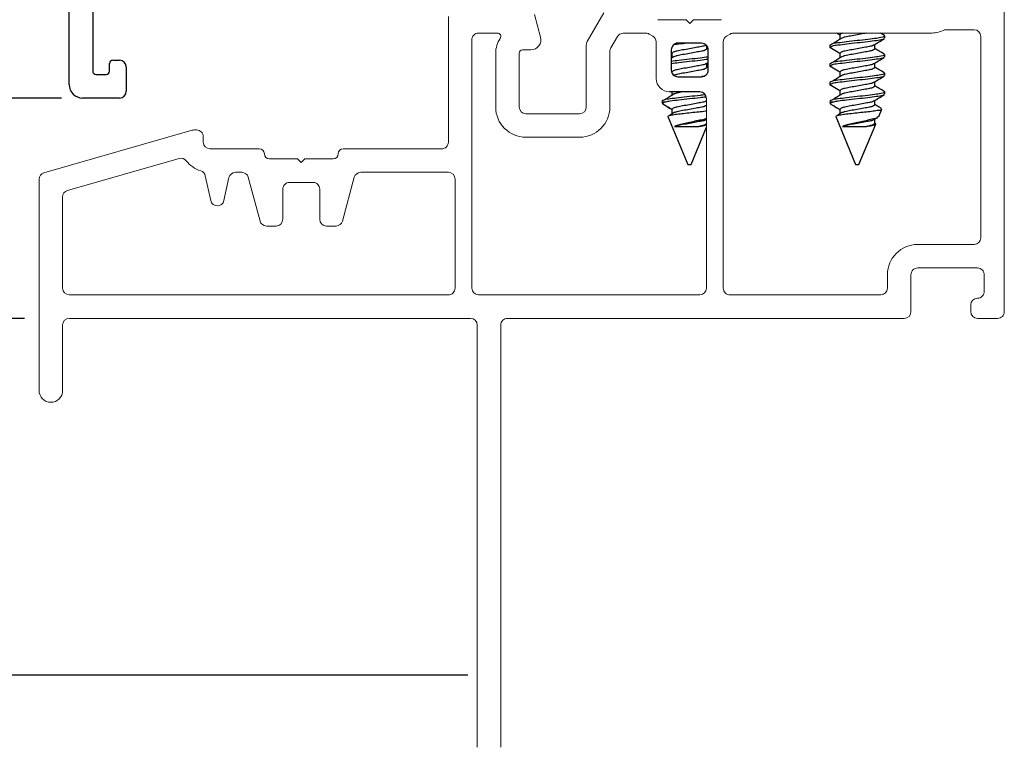
# Model space of a CAD drawing. Extents: x 54.2 to 91.5, y 12.9 to 37.1.
# Drawn here: x 61.7 to 64.6, y 22.2 to 24.3 of the extents above; entities that cross this region are included whole.
import ezdxf

# ---------------------------------------------------------------- set-up
doc = ezdxf.new("R2010")
doc.units = 0
doc.header["$LTSCALE"] = 0.3
doc.header["$MEASUREMENT"] = 0
doc.layers.get('0').update_dxf_attribs({"linetype": 'CONTINUOUS'})
doc.layers.get('Defpoints').update_dxf_attribs({"linetype": 'CONTINUOUS'})
doc.layers.add('dim marketing', color=7, linetype='CONTINUOUS')
doc.layers.add('PART', color=7, linetype='CONTINUOUS')
doc.styles.add('ARCHITECTURAL', font='simplex.shx', dxfattribs={"height": 0.2})
doc.dimstyles.new('DIM-MMSTACKED', dxfattribs={"dimscale": 0, "dimtxt": 0.2, "dimasz": 0.125, "dimexe": 0.063, "dimexo": 0.063, "dimgap": 0.07, "dimtad": 0, "dimtih": 1, "dimtoh": 1, "dimdec": 4, "dimzin": 4, "dimdsep": 46, "dimlunit": 4, "dimtxsty": 'ARCHITECTURAL', "dimcen": 0.02, "dimclrt": 7, "dimadec": 0, "dimazin": 0, "dimtfac": 0.75, "dimtdec": 4, "dimtmove": 2, "dimatfit": 3, "dimfxl": 1, "dimfrac": 1, "dimtolj": 1, "dimtzin": 4, "dimarcsym": 0})

# ---------------------------------------------------------------- blocks, each defined once
blk = doc.blocks.new('*D31')
at = {"layer": 'Defpoints', "color": 0, "ltscale": 3.333333, "transparency": 16777216}
for p in [(62.0168, 26.0187), (61.2967, 24.1125), (61.9043, 24.1125)]:
    blk.add_point(p, dxfattribs=at)
at = {"layer": 'dim marketing', "color": 0, "lineweight": -2, "ltscale": 3.333333, "transparency": 16777216}
for p, q in [((61.9538, 26.0187), (61.2337, 26.0187)), ((61.2967, 25.8937), (61.2967, 25.315)), ((61.2967, 24.2375), (61.2967, 24.875)), ((61.8413, 24.1125), (61.2337, 24.1125))]:
    blk.add_line(p, q, dxfattribs=at)
at = {"layer": 'dim marketing', "color": 0, "ltscale": 3.333333, "transparency": 16777216}
for points in [[(61.2758, 25.8937), (61.3175, 25.8937), (61.2967, 26.0187)], [(61.2758, 24.2375), (61.3175, 24.2375), (61.2967, 24.1125)]]:
    blk.add_solid(points, dxfattribs=at)
at = {"layer": 'dim marketing', "color": 7, "ltscale": 3.333333, "transparency": 16777216, "insert": (61.2967, 25.245), "char_height": 0.2, "attachment_point": 2, "style": 'ARCHITECTURAL'}
blk.add_mtext('\\A1;1{\\H0.750000x;\\S15#16;}"', dxfattribs=at)
blk = doc.blocks.new('*D32')
at = {"layer": 'Defpoints', "color": 0, "ltscale": 3.333333, "transparency": 16777216}
for p in [(62.0168, 26.0187), (60.5471, 23.4562), (61.7946, 23.4562)]:
    blk.add_point(p, dxfattribs=at)
at = {"layer": 'dim marketing', "color": 0, "lineweight": -2, "ltscale": 3.333333, "transparency": 16777216}
for p, q in [((61.9538, 26.0187), (60.4841, 26.0187)), ((60.5471, 25.8937), (60.5471, 24.6284)), ((60.5471, 23.5812), (60.5471, 24.1884)), ((61.7316, 23.4562), (60.4841, 23.4562))]:
    blk.add_line(p, q, dxfattribs=at)
at = {"layer": 'dim marketing', "color": 0, "ltscale": 3.333333, "transparency": 16777216}
for points in [[(60.5263, 25.8937), (60.5679, 25.8937), (60.5471, 26.0187)], [(60.5263, 23.5812), (60.5679, 23.5812), (60.5471, 23.4562)]]:
    blk.add_solid(points, dxfattribs=at)
at = {"layer": 'dim marketing', "color": 7, "ltscale": 3.333333, "transparency": 16777216, "insert": (60.5471, 24.5584), "char_height": 0.2, "attachment_point": 2, "style": 'ARCHITECTURAL'}
blk.add_mtext('\\A1;2{\\H0.750000x;\\S9#16;}"', dxfattribs=at)
blk = doc.blocks.new('*D33')
at = {"layer": 'Defpoints', "color": 0, "ltscale": 3.333333, "transparency": 16777216}
for p in [(61.7946, 23.4562), (60.5471, 22.3937), (63.1146, 22.3937)]:
    blk.add_point(p, dxfattribs=at)
at = {"layer": 'dim marketing', "color": 0, "lineweight": -2, "ltscale": 3.333333, "transparency": 16777216}
for p, q in [((61.7316, 23.4562), (60.4841, 23.4562)), ((60.5471, 23.3312), (60.5471, 23.145)), ((60.5471, 22.5187), (60.5471, 22.705)), ((63.0516, 22.3937), (60.4841, 22.3937))]:
    blk.add_line(p, q, dxfattribs=at)
at = {"layer": 'dim marketing', "color": 0, "ltscale": 3.333333, "transparency": 16777216}
for points in [[(60.5263, 23.3312), (60.5679, 23.3312), (60.5471, 23.4562)], [(60.5263, 22.5187), (60.5679, 22.5187), (60.5471, 22.3937)]]:
    blk.add_solid(points, dxfattribs=at)
at = {"layer": 'dim marketing', "color": 7, "ltscale": 3.333333, "transparency": 16777216, "insert": (60.5471, 23.075), "char_height": 0.2, "attachment_point": 2, "style": 'ARCHITECTURAL'}
blk.add_mtext('\\A1;1{\\H0.750000x;\\S1#16;}"', dxfattribs=at)
blk = doc.blocks.new('*D29')
at = {"color": 0, "lineweight": -2, "transparency": 16777216}
for p, q in [((61.8016, 35.0127), (59.3033, 35.0127)), ((59.3663, 34.8877), (59.3663, 31.4216)), ((59.3663, 23.5812), (59.3663, 30.7482)), ((61.1058, 23.4562), (59.3033, 23.4562))]:
    blk.add_line(p, q, dxfattribs=at)
at = {"color": 0, "transparency": 16777216}
for points in [[(59.3454, 34.8877), (59.3871, 34.8877), (59.3663, 35.0127)], [(59.3454, 23.5812), (59.3871, 23.5812), (59.3663, 23.4562)]]:
    blk.add_solid(points, dxfattribs=at)
at = {"layer": 'Defpoints', "color": 0, "transparency": 16777216}
for p in [(61.8646, 35.0127), (59.3663, 23.4562), (61.1688, 23.4562)]:
    blk.add_point(p, dxfattribs=at)
at = {"color": 7, "transparency": 16777216, "insert": (59.3663, 31.0849), "char_height": 0.2, "attachment_point": 5, "style": 'ARCHITECTURAL'}
blk.add_mtext('\\A1;FRAME\\PHEIGHT', dxfattribs=at)
blk = doc.blocks.new('*D37')
at = {"layer": 'Defpoints', "color": 0, "ltscale": 3.333333, "transparency": 16777216}
for p in [(64.6246, 25.6012), (64.6296, 23.4562), (67.4941, 23.4562)]:
    blk.add_point(p, dxfattribs=at)
at = {"layer": 'dim marketing', "color": 0, "lineweight": -2, "ltscale": 3.333333, "transparency": 16777216}
for p, q in [((64.6876, 25.6012), (67.5571, 25.6012)), ((67.4941, 25.4762), (67.4941, 24.7487)), ((67.4941, 23.5812), (67.4941, 24.3087)), ((64.6926, 23.4562), (67.5571, 23.4562))]:
    blk.add_line(p, q, dxfattribs=at)
at = {"layer": 'dim marketing', "color": 0, "ltscale": 3.333333, "transparency": 16777216}
for points in [[(67.4732, 25.4762), (67.5149, 25.4762), (67.4941, 25.6012)], [(67.4732, 23.5812), (67.5149, 23.5812), (67.4941, 23.4562)]]:
    blk.add_solid(points, dxfattribs=at)
at = {"layer": 'dim marketing', "color": 7, "ltscale": 3.333333, "transparency": 16777216, "insert": (67.4941, 24.5287), "char_height": 0.2, "attachment_point": 5, "style": 'ARCHITECTURAL'}
blk.add_mtext('\\A1;2{\\H0.750000x;\\S1#8;}"', dxfattribs=at)
blk = doc.blocks.new('*D46')
at = {"color": 0, "lineweight": -2, "transparency": 16777216}
for p, q in [((65.635, 24.3874), (67.0175, 24.3874)), ((66.9545, 24.2624), (66.9545, 24.1762)), ((66.9545, 23.5812), (66.9545, 23.7362)), ((64.6926, 23.4562), (67.0175, 23.4562))]:
    blk.add_line(p, q, dxfattribs=at)
at = {"color": 0, "transparency": 16777216}
for points in [[(66.9337, 24.2624), (66.9753, 24.2624), (66.9545, 24.3874)], [(66.9337, 23.5812), (66.9753, 23.5812), (66.9545, 23.4562)]]:
    blk.add_solid(points, dxfattribs=at)
at = {"layer": 'Defpoints', "color": 0, "transparency": 16777216}
for p in [(65.572, 24.3874), (64.6296, 23.4562), (66.9545, 23.4562)]:
    blk.add_point(p, dxfattribs=at)
at = {"color": 7, "transparency": 16777216, "insert": (66.9545, 24.1062), "char_height": 0.2, "attachment_point": 2, "style": 'ARCHITECTURAL'}
blk.add_mtext('\\A1;{\\H0.750000x;\\S15#16;}"', dxfattribs=at)

msp = doc.modelspace()

# ---------------------------------------------------------------- linework, layer by layer
at = {"color": 7, "linetype": 'Continuous', "lineweight": 15}
for p, q in [((64.64958, 23.47624), (64.64958, 25.57624)), ((62.99358, 24.35574), (62.99358, 23.98124)), ((63.26856, 24.29351), (63.25049, 24.36092)), ((63.45654, 24.36574), (63.40726, 24.28039)), ((63.70158, 24.34574), (63.61758, 24.34574)), ((63.71258, 24.33474), (63.70158, 24.34574)), ((63.72358, 24.34574), (63.71258, 24.33474)), ((63.80758, 24.34574), (63.72358, 24.34574)), ((64.55958, 24.31574), (64.4754, 24.31574)), ((63.06358, 24.28574), (63.06358, 23.54624)), ((63.13974, 24.30574), (63.08358, 24.30574)), ((63.49695, 24.29574), (63.47726, 24.26163)), ((63.58222, 24.30574), (63.51427, 24.30574)), ((63.60258, 24.29708), (63.59222, 24.30306)), ((63.83294, 24.30306), (63.82258, 24.29708)), ((64.42958, 24.30574), (63.84294, 24.30574)), ((64.57958, 23.69624), (64.57958, 24.29574)), ((63.21458, 24.25574), (63.23958, 24.25574)), ((63.40458, 24.27039), (63.40458, 24.08574)), ((63.61258, 24.17074), (63.61258, 24.27976)), ((63.65758, 24.25574), (63.65758, 24.19575)), ((63.65758, 24.25574), (63.65758, 24.19574)), ((63.74758, 24.27574), (63.67758, 24.27574)), ((63.74758, 24.27574), (63.67758, 24.27574)), ((63.76758, 24.19575), (63.76758, 24.25574)), ((63.76758, 24.19574), (63.76758, 24.25574)), ((63.81258, 24.27976), (63.81258, 23.54624)), ((63.13458, 24.08574), (63.13458, 24.24574)), ((63.20458, 24.08574), (63.20458, 24.24574)), ((63.47458, 24.25163), (63.47458, 24.08574)), ((63.67758, 24.17574), (63.74758, 24.17574)), ((63.67758, 24.17574), (63.74758, 24.17574)), ((63.74258, 24.13075), (63.65258, 24.13075)), ((63.74258, 24.13074), (63.65258, 24.13074)), ((63.76258, 23.54624), (63.76258, 24.11074)), ((63.38458, 24.06574), (63.22458, 24.06574)), ((62.23088, 24.01647), (61.78906, 23.88978)), ((62.24358, 24.01724), (62.23639, 24.01724)), ((62.26358, 23.98124), (62.26358, 23.99724)), ((63.38458, 23.99574), (63.22458, 23.99574)), ((62.43058, 23.96124), (62.28358, 23.96124)), ((62.97358, 23.96124), (62.68058, 23.96124)), ((62.19165, 23.9324), (61.85907, 23.83703)), ((62.54458, 23.93124), (62.46058, 23.93124)), ((62.55558, 23.92024), (62.54458, 23.93124)), ((62.56658, 23.93124), (62.55558, 23.92024)), ((62.65058, 23.93124), (62.56658, 23.93124)), ((62.28596, 23.80692), (62.26958, 23.88081)), ((62.34023, 23.87557), (62.32501, 23.80692)), ((62.37836, 23.89124), (62.35976, 23.89124)), ((62.43261, 23.74607), (62.39768, 23.87642)), ((62.71348, 23.87642), (62.67855, 23.74607)), ((62.99358, 23.89124), (62.7328, 23.89124)), ((61.77458, 23.87056), (61.77458, 23.24124)), ((62.59058, 23.86124), (62.52058, 23.86124)), ((63.01358, 23.54624), (63.01358, 23.87124)), ((61.84458, 23.81781), (61.84458, 23.54624)), ((62.50058, 23.84124), (62.50058, 23.75124)), ((62.61058, 23.75124), (62.61058, 23.84124)), ((62.48058, 23.73124), (62.45192, 23.73124)), ((62.65923, 23.73124), (62.63058, 23.73124)), ((64.39158, 23.67624), (64.55958, 23.67624)), ((64.30158, 23.54624), (64.30158, 23.58624)), ((64.37158, 23.47624), (64.37158, 23.58624)), ((64.39158, 23.60624), (64.56958, 23.60624)), ((64.58958, 23.58624), (64.58958, 23.53624)), ((61.86458, 23.52624), (62.99358, 23.52624)), ((63.08358, 23.52624), (63.74258, 23.52624)), ((63.83258, 23.52624), (64.28158, 23.52624)), ((64.54958, 23.49624), (64.54958, 23.47624)), ((61.84458, 23.24124), (61.84458, 23.43624)), ((61.86458, 23.45624), (63.05958, 23.45624)), ((63.07958, 23.43624), (63.07958, 22.17874)), ((63.14958, 22.17874), (63.14958, 23.43624)), ((63.16958, 23.45624), (64.35158, 23.45624)), ((64.56958, 23.45624), (64.62958, 23.45624))]:
    msp.add_line(p, q, dxfattribs=at)
for p, q in [((64.15965, 24.30075), (64.151, 24.30574)), ((64.15965, 24.30075), (64.15965, 24.28718)), ((64.29231, 24.29875), (64.28045, 24.30574)), ((64.29358, 24.29033), (64.29358, 24.29728)), ((63.65758, 24.25574), (63.65758, 24.19574)), ((63.74758, 24.27574), (63.67758, 24.27574)), ((63.76351, 24.25908), (63.76351, 24.26784)), ((63.76758, 24.19574), (63.76758, 24.25574)), ((64.12958, 24.2695), (64.12958, 24.26256)), ((64.15965, 24.2452), (64.12958, 24.26256)), ((64.26351, 24.25908), (64.26351, 24.27179)), ((63.65965, 24.2452), (63.65758, 24.24639)), ((63.65758, 24.24621), (63.65965, 24.24488)), ((63.66608, 24.23575), (63.65758, 24.23029)), ((63.65965, 24.2452), (63.65965, 24.23162)), ((64.15965, 24.2452), (64.15965, 24.23162)), ((64.29358, 24.23478), (64.29358, 24.24172)), ((63.76159, 24.21509), (63.76758, 24.21866)), ((63.76351, 24.20353), (63.76351, 24.21623)), ((63.76758, 24.20229), (63.76351, 24.20471)), ((64.12958, 24.21394), (64.12958, 24.207)), ((64.15965, 24.18964), (64.12958, 24.207)), ((64.26351, 24.20353), (64.26351, 24.21623)), ((63.65965, 24.18964), (63.6583, 24.19042)), ((63.65965, 24.18964), (63.65965, 24.18688)), ((63.67758, 24.17575), (63.74758, 24.17575)), ((63.75511, 24.17733), (63.74851, 24.17651)), ((64.15965, 24.18964), (64.15965, 24.17607)), ((64.29358, 24.17922), (64.29358, 24.18617)), ((64.12958, 24.15839), (64.12958, 24.15145)), ((64.15965, 24.13408), (64.12958, 24.15145)), ((64.26351, 24.14797), (64.26351, 24.16068)), ((63.74258, 24.13074), (63.65258, 24.13074)), ((63.65965, 24.13074), (63.65965, 24.12051)), ((64.15965, 24.13408), (64.15965, 24.12051)), ((64.29358, 24.12367), (64.29358, 24.13061)), ((63.62958, 24.10053), (63.63211, 24.09443)), ((63.64063, 24.10053), (63.62961, 24.10053)), ((63.65965, 24.07853), (63.63211, 24.09443)), ((63.65965, 24.07853), (63.65965, 24.06495)), ((63.76159, 24.10397), (63.76258, 24.10457)), ((64.12958, 24.10053), (64.13211, 24.09443)), ((64.14063, 24.10053), (64.12961, 24.10053)), ((64.15965, 24.07853), (64.13211, 24.09443)), ((64.15965, 24.07853), (64.15965, 24.06495)), ((64.26351, 24.09242), (64.26351, 24.10512)), ((64.27586, 24.05777), (64.28491, 24.07961)), ((63.64738, 24.05756), (63.70658, 23.91464)), ((63.66608, 24.06908), (63.65411, 24.06141)), ((63.76141, 24.04831), (63.76258, 24.04901)), ((64.14738, 24.05756), (64.20658, 23.91464)), ((64.16608, 24.06908), (64.15411, 24.06141)), ((64.26141, 24.04831), (64.27238, 24.05486)), ((64.26351, 24.03686), (64.26351, 24.04956)), ((63.66757, 24.02794), (63.73938, 24.02794)), ((63.71658, 23.91464), (63.76258, 24.02569)), ((64.16757, 24.02794), (64.23938, 24.02794)), ((64.21658, 23.91464), (64.26645, 24.03505)), ((64.26491, 24.0372), (64.26351, 24.03804)), ((63.70658, 23.91464), (63.71158, 23.91464)), ((63.71158, 23.91464), (63.71658, 23.91464)), ((64.20658, 23.91464), (64.21158, 23.91464)), ((64.21158, 23.91464), (64.21658, 23.91464))]:
    msp.add_line(p, q)
for centre, radius, start, end in [((64.42958, 24.39574), 0.09, 270, 294.61998), ((64.4754, 24.29574), 0.02, 89.99994, 114.62001), ((64.55958, 24.29574), 0.02, 0.0002, 89.99951), ((63.08358, 24.28574), 0.02, 90.00004, 180.00006), ((63.21458, 24.24574), 0.08, 146.25103, 180.00004), ((63.13974, 24.29574), 0.01, 326.25101, 90), ((63.23958, 24.28574), 0.03, 270.00008, 14.99995), ((63.51427, 24.28574), 0.02, 90.00021, 150.00007), ((63.58222, 24.28574), 0.02, 60.00009, 90.00004), ((63.59258, 24.27976), 0.02, 0.00011, 60.00002), ((63.83258, 24.27976), 0.02, 119.99984, 179.99992), ((63.84294, 24.28574), 0.02, 89.9999, 120.00011), ((63.21458, 24.24574), 0.01, 90.0002, 180.00014), ((63.42458, 24.27039), 0.02, 150.00019, 180.00008), ((63.49458, 24.25163), 0.02, 150.00039, 180.00039), ((63.67758, 24.25574), 0.02, 89.99885, 180.00241), ((63.67758, 24.25574), 0.02, 89.99995, 179.99998), ((63.74758, 24.25574), 0.02, 359.99832, 90.00042), ((63.74758, 24.25574), 0.02, 0.00006, 89.99986), ((63.67758, 24.19574), 0.02, 179.99832, 270.00042), ((63.67758, 24.19574), 0.02, 180.00008, 269.99986), ((63.74758, 24.19574), 0.02, 269.99958, 0.00168), ((63.74758, 24.19574), 0.02, 269.99995, 360), ((63.65258, 24.17075), 0.04, 180.00156, 270.00054), ((63.65258, 24.17074), 0.04, 180, 269.99992), ((63.74258, 24.11074), 0.02, 0.00494, 89.9938), ((63.74258, 24.11074), 0.02, 0.00008, 89.99998), ((63.22458, 24.08574), 0.09, 180, 269.99998), ((63.22458, 24.08574), 0.02, 180.00002, 269.99985), ((63.38458, 24.08574), 0.09, 270, 0), ((63.38458, 24.08574), 0.02, 270.00019, 0.00003), ((62.23639, 23.99724), 0.02, 90.00009, 106.0001), ((62.24358, 23.99724), 0.02, 0.00001, 90.00003), ((62.28358, 23.98124), 0.02, 180.00002, 269.99997), ((62.43058, 23.94624), 0.015, 0, 90), ((62.68058, 23.94624), 0.015, 90.00005, 179.99995), ((62.97358, 23.98124), 0.02, 270.00003, 0.00004), ((62.19717, 23.91318), 0.02, 38.22826, 106), ((62.46058, 23.94624), 0.015, 180, 270), ((62.65058, 23.94624), 0.015, 270.00013, 0.00001), ((62.28358, 23.98124), 0.09, 218.22825, 252.25487), ((61.79458, 23.87056), 0.02, 106, 180.00002), ((62.25005, 23.87648), 0.02, 12.49994, 72.25481), ((62.35976, 23.87124), 0.02, 90.00001, 167.49996), ((62.37836, 23.87124), 0.02, 14.99998, 90.00004), ((62.7328, 23.87124), 0.02, 89.99991, 164.99996), ((62.99358, 23.87124), 0.02, 0.00009, 90.00001), ((62.52058, 23.84124), 0.02, 89.99996, 179.99998), ((62.59058, 23.84124), 0.02, 359.99997, 90.00006), ((61.86458, 23.81781), 0.02, 105.99999, 180), ((62.30548, 23.81124), 0.02, 192.50001, 347.49998), ((62.45192, 23.75124), 0.02, 195, 269.99991), ((62.48058, 23.75124), 0.02, 270, 0), ((62.63058, 23.75124), 0.02, 180, 269.99998), ((62.65923, 23.75124), 0.02, 270, 345.00002), ((64.39158, 23.58624), 0.09, 90, 180), ((64.55958, 23.69624), 0.02, 270.00012, 359.99998), ((64.39158, 23.58624), 0.02, 89.99998, 179.99999), ((64.56958, 23.58624), 0.02, 360, 90.00019), ((61.86458, 23.54624), 0.02, 180.00001, 270), ((62.99358, 23.54624), 0.02, 269.99994, 360), ((63.08358, 23.54624), 0.02, 180.00001, 269.99995), ((63.74258, 23.54624), 0.02, 270.00007, 360), ((63.83258, 23.54624), 0.02, 180.00001, 270.00003), ((64.28158, 23.54624), 0.02, 270.0003, 360), ((64.56958, 23.53624), 0.02, 269.99981, 0.00001), ((64.56958, 23.49624), 0.02, 90.00037, 179.99999), ((64.35158, 23.47624), 0.02, 270.0002, 360), ((64.56958, 23.47624), 0.02, 180, 269.99963), ((64.62958, 23.47624), 0.02, 270.00002, 0.00004), ((61.86458, 23.43624), 0.02, 90.00001, 180), ((63.05958, 23.43624), 0.02, 360, 90), ((63.16958, 23.43624), 0.02, 89.99997, 179.99998), ((61.80958, 23.24124), 0.035, 180, 360)]:
    msp.add_arc(centre, radius, start, end, dxfattribs=at)
for centre, start, end in [((63.67758, 24.25574), 90.00061, 180.00065), ((63.74758, 24.25574), 0.00163, 89.99711), ((63.67758, 24.19574), 179.9983, 270.0038), ((63.74758, 24.19574), 269.99878, 359.99912), ((63.74258, 24.11074), 359.99956, 89.99918)]:
    msp.add_arc(centre, 0.02, start, end)
for points, knots in [([(64.29074, 24.29885), (64.292, 24.29833), (64.29598, 24.2967), (64.28083, 24.29152), (64.26832, 24.29017), (64.24079, 24.28656), (64.21178, 24.28339), (64.18164, 24.2802), (64.15663, 24.27665), (64.13891, 24.27518), (64.13159, 24.27073), (64.12958, 24.2695)], [0, 0, 0, 0, 0.01901285, 0.06021505, 0.16869061, 0.32256516, 0.50950677, 0.69644846, 0.85032216, 0.95879856, 1, 1, 1, 1]), ([(64.29074, 24.28877), (64.28965, 24.28813), (64.28321, 24.28435), (64.26648, 24.28331), (64.24149, 24.27958), (64.21157, 24.27646), (64.18168, 24.27326), (64.15662, 24.26971), (64.13891, 24.26823), (64.13159, 24.26378), (64.12958, 24.26256)], [0, 0, 0, 0, 0.02306649, 0.13583006, 0.29578637, 0.49011774, 0.68445, 0.84440542, 0.95716987, 1, 1, 1, 1]), ([(64.16608, 24.2913), (64.16147, 24.28833), (64.15219, 24.28235), (64.14283, 24.27649), (64.13812, 24.27355)], [0, 0, 0, 0, 0.4965704, 1, 1, 1, 1]), ([(64.15135, 24.30574), (64.15165, 24.30556), (64.15443, 24.30381), (64.15718, 24.30203), (64.15965, 24.30044)], [0, 0, 0, 0, 0.1059529, 1, 1, 1, 1]), ([(64.16854, 24.30574), (64.16679, 24.30537), (64.16331, 24.30462), (64.16086, 24.30203), (64.15965, 24.30075)], [0, 0, 0, 0, 0.5039784, 1, 1, 1, 1]), ([(64.23884, 24.30574), (64.23644, 24.30527), (64.22738, 24.30346), (64.21156, 24.30082), (64.19273, 24.29726), (64.17742, 24.29495), (64.16925, 24.29215), (64.16639, 24.29117)], [0, 0, 0, 0, 0.0992188, 0.3747213, 0.6502238, 0.8774389, 1, 1, 1, 1]), ([(64.26159, 24.27064), (64.26668, 24.27369), (64.27689, 24.2798), (64.28716, 24.28583), (64.29231, 24.28886)], [0, 0, 0, 0, 0.49807172, 1, 1, 1, 1]), ([(63.76089, 24.27069), (63.76047, 24.27031), (63.75708, 24.26719), (63.74627, 24.26584), (63.73059, 24.26227), (63.71157, 24.2591), (63.6926, 24.25583), (63.67679, 24.2525), (63.66504, 24.2505), (63.66089, 24.24642), (63.65965, 24.2452)], [0, 0, 0, 0, 0.0161355, 0.1305636, 0.2901014, 0.4835414, 0.6769795, 0.8365174, 0.9509501, 1, 1, 1, 1]), ([(63.70537, 24.27574), (63.69688, 24.27482), (63.68366, 24.27337), (63.67047, 24.2717), (63.66575, 24.27111)], [0, 0, 0, 0, 0.6426277, 1, 1, 1, 1]), ([(63.76351, 24.25908), (63.76226, 24.25786), (63.75811, 24.25378), (63.74637, 24.25179), (63.73057, 24.24843), (63.71154, 24.24527), (63.69273, 24.2417), (63.67742, 24.2394), (63.66925, 24.23659), (63.66639, 24.23561)], [0, 0, 0, 0, 0.05133588, 0.17109799, 0.33806548, 0.54051668, 0.74296788, 0.90993537, 1, 1, 1, 1]), ([(64.26089, 24.27069), (64.26047, 24.27031), (64.25708, 24.26719), (64.24627, 24.26584), (64.23059, 24.26227), (64.21157, 24.2591), (64.1926, 24.25583), (64.17679, 24.2525), (64.16504, 24.2505), (64.16089, 24.24642), (64.15965, 24.2452)], [0, 0, 0, 0, 0.01613548, 0.13056342, 0.29010246, 0.48354228, 0.67698014, 0.83651782, 0.95094915, 1, 1, 1, 1]), ([(64.26351, 24.25908), (64.26226, 24.25786), (64.25811, 24.25378), (64.24637, 24.25179), (64.23057, 24.24843), (64.21154, 24.24527), (64.19273, 24.2417), (64.17742, 24.2394), (64.16925, 24.23659), (64.16639, 24.23561)], [0, 0, 0, 0, 0.0513359, 0.171098, 0.3380669, 0.5405181, 0.7429693, 0.9099368, 1, 1, 1, 1]), ([(64.29231, 24.2432), (64.28716, 24.24622), (64.27754, 24.25188), (64.26796, 24.25761), (64.26351, 24.26027)], [0, 0, 0, 0, 0.5354677, 1, 1, 1, 1]), ([(63.76758, 24.23444), (63.75947, 24.23341), (63.74083, 24.23104), (63.71158, 24.22783), (63.683, 24.22471), (63.66502, 24.22242), (63.65758, 24.22148)], [0, 0, 0, 0, 0.22128, 0.5090981, 0.7969163, 1, 1, 1, 1]), ([(63.76758, 24.2275), (63.75947, 24.22647), (63.74083, 24.22409), (63.71158, 24.22089), (63.683, 24.21776), (63.66502, 24.21548), (63.65758, 24.21453)], [0, 0, 0, 0, 0.221281, 0.5090975, 0.7969166, 1, 1, 1, 1]), ([(64.29074, 24.24329), (64.292, 24.24277), (64.29598, 24.24114), (64.28083, 24.23596), (64.26832, 24.23462), (64.24079, 24.231), (64.21178, 24.22784), (64.18164, 24.22465), (64.15663, 24.22109), (64.13891, 24.21962), (64.13159, 24.21517), (64.12958, 24.21394)], [0, 0, 0, 0, 0.0190128, 0.0602183, 0.1686922, 0.3225665, 0.5095077, 0.696449, 0.8503224, 0.9587986, 1, 1, 1, 1]), ([(64.29074, 24.23321), (64.28965, 24.23257), (64.28321, 24.2288), (64.26648, 24.22775), (64.24149, 24.22403), (64.21157, 24.2209), (64.18168, 24.2177), (64.15662, 24.21415), (64.13891, 24.21268), (64.13159, 24.20823), (64.12958, 24.207)], [0, 0, 0, 0, 0.0230665, 0.1358301, 0.2957872, 0.4901178, 0.68445, 0.8444054, 0.9571699, 1, 1, 1, 1]), ([(64.16608, 24.23575), (64.16147, 24.23278), (64.15219, 24.2268), (64.14283, 24.22094), (64.13812, 24.21799)], [0, 0, 0, 0, 0.4965704, 1, 1, 1, 1]), ([(64.26159, 24.21509), (64.26668, 24.21813), (64.27689, 24.22424), (64.28716, 24.23028), (64.29231, 24.2333)], [0, 0, 0, 0, 0.49807172, 1, 1, 1, 1]), ([(63.76089, 24.21514), (63.76047, 24.21475), (63.75708, 24.21164), (63.74627, 24.21028), (63.73059, 24.20672), (63.71157, 24.20355), (63.6926, 24.20028), (63.67679, 24.19694), (63.66504, 24.19494), (63.66089, 24.19086), (63.65965, 24.18964)], [0, 0, 0, 0, 0.0161355, 0.1305636, 0.2901014, 0.4835414, 0.6769795, 0.8365174, 0.9509501, 1, 1, 1, 1]), ([(63.76351, 24.20353), (63.76226, 24.2023), (63.75811, 24.19823), (63.74637, 24.19623), (63.73057, 24.19287), (63.71154, 24.18971), (63.69273, 24.18615), (63.67742, 24.18384), (63.66925, 24.18104), (63.66639, 24.18006)], [0, 0, 0, 0, 0.05133588, 0.17109799, 0.33806548, 0.54051668, 0.74296788, 0.90993537, 1, 1, 1, 1]), ([(64.26089, 24.21514), (64.26047, 24.21475), (64.25708, 24.21164), (64.24627, 24.21028), (64.23059, 24.20672), (64.21157, 24.20355), (64.1926, 24.20028), (64.17679, 24.19694), (64.16504, 24.19494), (64.16089, 24.19086), (64.15965, 24.18964)], [0, 0, 0, 0, 0.01613548, 0.13056342, 0.29010246, 0.48354228, 0.67698014, 0.83651782, 0.95094915, 1, 1, 1, 1]), ([(64.26351, 24.20353), (64.26226, 24.2023), (64.25811, 24.19823), (64.24637, 24.19623), (64.23057, 24.19287), (64.21154, 24.18971), (64.19273, 24.18615), (64.17742, 24.18384), (64.16925, 24.18104), (64.16639, 24.18006)], [0, 0, 0, 0, 0.0513359, 0.171098, 0.3380669, 0.5405181, 0.7429693, 0.9099368, 1, 1, 1, 1]), ([(64.29231, 24.18764), (64.28716, 24.19067), (64.27754, 24.19632), (64.26796, 24.20205), (64.26351, 24.20471)], [0, 0, 0, 0, 0.5354677, 1, 1, 1, 1]), ([(64.29074, 24.18773), (64.292, 24.18722), (64.29598, 24.18559), (64.28083, 24.18041), (64.26832, 24.17906), (64.24079, 24.17545), (64.21178, 24.17228), (64.18164, 24.16909), (64.15663, 24.16554), (64.13891, 24.16407), (64.13159, 24.15962), (64.12958, 24.15839)], [0, 0, 0, 0, 0.0190128, 0.0602183, 0.1686922, 0.3225665, 0.5095077, 0.696449, 0.8503224, 0.9587986, 1, 1, 1, 1]), ([(64.29074, 24.17766), (64.28965, 24.17702), (64.28321, 24.17324), (64.26648, 24.1722), (64.24149, 24.16847), (64.21157, 24.16535), (64.18168, 24.16215), (64.15662, 24.1586), (64.13891, 24.15712), (64.13159, 24.15267), (64.12958, 24.15145)], [0, 0, 0, 0, 0.0230665, 0.1358301, 0.2957872, 0.4901178, 0.68445, 0.8444054, 0.9571699, 1, 1, 1, 1]), ([(64.16608, 24.18019), (64.16147, 24.17722), (64.15219, 24.17124), (64.14283, 24.16538), (64.13812, 24.16244)], [0, 0, 0, 0, 0.4965704, 1, 1, 1, 1]), ([(64.26159, 24.15953), (64.26668, 24.16257), (64.27689, 24.16869), (64.28716, 24.17472), (64.29231, 24.17775)], [0, 0, 0, 0, 0.49807172, 1, 1, 1, 1]), ([(64.26089, 24.15958), (64.26047, 24.1592), (64.25708, 24.15608), (64.24627, 24.15472), (64.23059, 24.15116), (64.21157, 24.14799), (64.1926, 24.14472), (64.17679, 24.14138), (64.16504, 24.13939), (64.16089, 24.13531), (64.15965, 24.13408)], [0, 0, 0, 0, 0.0161355, 0.1305666, 0.2901033, 0.4835429, 0.6769805, 0.836518, 0.9509492, 1, 1, 1, 1]), ([(64.26351, 24.14797), (64.26226, 24.14675), (64.25811, 24.14267), (64.24637, 24.14067), (64.23057, 24.13732), (64.21154, 24.13415), (64.19273, 24.13059), (64.17742, 24.12829), (64.16925, 24.12548), (64.16639, 24.1245)], [0, 0, 0, 0, 0.0513359, 0.171098, 0.3380669, 0.5405181, 0.7429693, 0.9099368, 1, 1, 1, 1]), ([(64.29231, 24.13209), (64.28716, 24.13511), (64.27754, 24.14077), (64.26796, 24.1465), (64.26351, 24.14916)], [0, 0, 0, 0, 0.5354677, 1, 1, 1, 1]), ([(63.7585, 24.1222), (63.75342, 24.12156), (63.73779, 24.11958), (63.7116, 24.1167), (63.68168, 24.11354), (63.65663, 24.10998), (63.63891, 24.10851), (63.63159, 24.10406), (63.62958, 24.10283)], [0, 0, 0, 0, 0.11733679, 0.36091194, 0.6044872, 0.8049766, 0.94631569, 1, 1, 1, 1]), ([(63.66608, 24.12463), (63.66147, 24.12167), (63.65219, 24.11569), (63.64283, 24.10983), (63.63812, 24.10688)], [0, 0, 0, 0, 0.4965685, 1, 1, 1, 1]), ([(63.76006, 24.11545), (63.75446, 24.11474), (63.73832, 24.11269), (63.71157, 24.10983), (63.68178, 24.10634), (63.65803, 24.1039), (63.64503, 24.10139), (63.64063, 24.10053)], [0, 0, 0, 0, 0.1406918, 0.4054979, 0.6703063, 0.888272, 1, 1, 1, 1]), ([(63.69285, 24.13074), (63.6924, 24.13067), (63.68645, 24.1296), (63.67742, 24.1283), (63.66925, 24.12549), (63.66639, 24.1245)], [0, 0, 0, 0, 0.0497523, 0.6670311, 1, 1, 1, 1]), ([(64.29074, 24.13218), (64.292, 24.13166), (64.29598, 24.13003), (64.28083, 24.12485), (64.26832, 24.12351), (64.24079, 24.11989), (64.21178, 24.11673), (64.18164, 24.11354), (64.15663, 24.10998), (64.13891, 24.10851), (64.13159, 24.10406), (64.12958, 24.10283)], [0, 0, 0, 0, 0.0190128, 0.0602183, 0.1686922, 0.3225665, 0.5095077, 0.696449, 0.8503224, 0.9587986, 1, 1, 1, 1]), ([(64.16608, 24.12463), (64.16147, 24.12167), (64.15219, 24.11569), (64.14283, 24.10983), (64.13812, 24.10688)], [0, 0, 0, 0, 0.4965704, 1, 1, 1, 1]), ([(64.29074, 24.1221), (64.28965, 24.12146), (64.28321, 24.11769), (64.26648, 24.11664), (64.2415, 24.1129), (64.21154, 24.10987), (64.18179, 24.10633), (64.15803, 24.1039), (64.14503, 24.10139), (64.14063, 24.10053)], [0, 0, 0, 0, 0.0248991, 0.1466215, 0.3192871, 0.5290569, 0.7388285, 0.9114931, 1, 1, 1, 1]), ([(64.26159, 24.10397), (64.26668, 24.10702), (64.27689, 24.11313), (64.28716, 24.11917), (64.29231, 24.12219)], [0, 0, 0, 0, 0.49807172, 1, 1, 1, 1]), ([(63.64063, 24.10053), (63.63716, 24.0998), (63.63289, 24.0989), (63.63223, 24.09513), (63.63211, 24.09443)], [0, 0, 0, 0, 0.8135568, 1, 1, 1, 1]), ([(63.63919, 24.09076), (63.64359, 24.08804), (63.65043, 24.08381), (63.65722, 24.0795), (63.65965, 24.07797)], [0, 0, 0, 0, 0.6431587, 1, 1, 1, 1]), ([(63.76089, 24.10403), (63.76047, 24.10364), (63.75708, 24.10053), (63.74627, 24.09917), (63.73059, 24.0956), (63.71157, 24.09243), (63.6926, 24.08917), (63.67679, 24.08583), (63.66504, 24.08383), (63.66089, 24.07975), (63.65965, 24.07853)], [0, 0, 0, 0, 0.0161355, 0.1305668, 0.2901023, 0.4835421, 0.6769799, 0.8365176, 0.9509502, 1, 1, 1, 1]), ([(63.76351, 24.09242), (63.76226, 24.09119), (63.75811, 24.08712), (63.74637, 24.08512), (63.73057, 24.08176), (63.71154, 24.0786), (63.69273, 24.07504), (63.67742, 24.07273), (63.66925, 24.06993), (63.66639, 24.06894)], [0, 0, 0, 0, 0.05133588, 0.17109799, 0.33806548, 0.54051668, 0.74296788, 0.90993537, 1, 1, 1, 1]), ([(64.14063, 24.10053), (64.13716, 24.0998), (64.13289, 24.0989), (64.13223, 24.09513), (64.13211, 24.09443)], [0, 0, 0, 0, 0.8135568, 1, 1, 1, 1]), ([(64.13919, 24.09076), (64.14359, 24.08804), (64.15043, 24.08381), (64.15722, 24.0795), (64.15965, 24.07797)], [0, 0, 0, 0, 0.6431587, 1, 1, 1, 1]), ([(64.14738, 24.05756), (64.14804, 24.05831), (64.15084, 24.06148), (64.16098, 24.06219), (64.17525, 24.06507), (64.19479, 24.06683), (64.21653, 24.06929), (64.23817, 24.0718), (64.25835, 24.07314), (64.27145, 24.077), (64.28282, 24.07623), (64.28393, 24.07959), (64.28405, 24.07997)], [0, 0, 0, 0, 0.02117885, 0.08903715, 0.20031859, 0.34244013, 0.50590864, 0.66975838, 0.81368247, 0.92603778, 0.99159587, 1, 1, 1, 1]), ([(64.26089, 24.10403), (64.26047, 24.10364), (64.25708, 24.10053), (64.24627, 24.09917), (64.23059, 24.0956), (64.21157, 24.09243), (64.1926, 24.08917), (64.17679, 24.08583), (64.16504, 24.08383), (64.16089, 24.07975), (64.15965, 24.07853)], [0, 0, 0, 0, 0.0161355, 0.1305666, 0.2901033, 0.4835429, 0.6769805, 0.836518, 0.9509492, 1, 1, 1, 1]), ([(64.26351, 24.09242), (64.26226, 24.09119), (64.25811, 24.08712), (64.24637, 24.08512), (64.23057, 24.08176), (64.21154, 24.0786), (64.19273, 24.07504), (64.17742, 24.07273), (64.16925, 24.06993), (64.16639, 24.06894)], [0, 0, 0, 0, 0.0513359, 0.171098, 0.3380669, 0.5405181, 0.7429693, 0.9099368, 1, 1, 1, 1]), ([(64.28389, 24.08149), (64.28155, 24.08287), (64.27474, 24.08688), (64.26796, 24.09094), (64.26351, 24.0936)], [0, 0, 0, 0, 0.3439883, 1, 1, 1, 1]), ([(63.64738, 24.05756), (63.64804, 24.05831), (63.65084, 24.06148), (63.66098, 24.06219), (63.67525, 24.06507), (63.6948, 24.06682), (63.71648, 24.06932), (63.73833, 24.07171), (63.75375, 24.07305), (63.76148, 24.0743), (63.76258, 24.07448)], [0, 0, 0, 0, 0.0252852, 0.1063018, 0.2391596, 0.4088371, 0.6040005, 0.7996178, 0.9714473, 1, 1, 1, 1]), ([(63.76258, 24.05117), (63.76161, 24.05081), (63.75526, 24.04846), (63.7418, 24.04591), (63.72301, 24.04211), (63.70386, 24.03803), (63.68678, 24.03417), (63.67463, 24.03123), (63.6689, 24.02856), (63.66757, 24.02794)], [0, 0, 0, 0, 0.0314519, 0.2074366, 0.4175274, 0.6197336, 0.8064377, 0.9552196, 1, 1, 1, 1]), ([(64.27556, 24.05789), (64.27414, 24.05659), (64.2697, 24.05251), (64.2579, 24.04974), (64.24193, 24.04564), (64.22297, 24.04218), (64.20387, 24.03802), (64.18678, 24.03417), (64.17463, 24.03123), (64.1689, 24.02856), (64.16757, 24.02794)], [0, 0, 0, 0, 0.050751, 0.1587965, 0.3116438, 0.4941116, 0.6697315, 0.8318876, 0.9611062, 1, 1, 1, 1]), ([(63.76078, 24.04837), (63.76039, 24.04802), (63.75703, 24.04495), (63.74627, 24.04362), (63.7306, 24.04003), (63.71153, 24.03693), (63.69272, 24.03342), (63.6779, 24.031), (63.67005, 24.02867), (63.66757, 24.02794)], [0, 0, 0, 0, 0.0161623, 0.1421108, 0.3177031, 0.5306121, 0.743521, 0.9191134, 1, 1, 1, 1]), ([(63.76351, 24.03686), (63.76226, 24.03564), (63.75812, 24.03156), (63.74904, 24.03007), (63.74226, 24.02858), (63.73938, 24.02794)], [0, 0, 0, 0, 0.1974662, 0.6581376, 1, 1, 1, 1]), ([(63.73938, 24.02794), (63.74427, 24.02866), (63.75229, 24.02984), (63.76006, 24.03212), (63.7631, 24.03302)], [0, 0, 0, 0, 0.60937823, 1, 1, 1, 1]), ([(64.26078, 24.04837), (64.26039, 24.04802), (64.25703, 24.04495), (64.24627, 24.04362), (64.2306, 24.04003), (64.21153, 24.03693), (64.19272, 24.03342), (64.1779, 24.031), (64.17005, 24.02867), (64.16757, 24.02794)], [0, 0, 0, 0, 0.0161611, 0.1421096, 0.3177033, 0.5306122, 0.7435211, 0.9191134, 1, 1, 1, 1]), ([(64.23938, 24.02794), (64.24448, 24.02879), (64.25286, 24.0302), (64.26033, 24.03183), (64.26786, 24.03488), (64.2656, 24.0364), (64.26476, 24.03696)], [0, 0, 0, 0, 0.4797169, 0.787219, 0.9214396, 1, 1, 1, 1]), ([(64.26351, 24.03686), (64.26226, 24.03564), (64.25812, 24.03156), (64.24904, 24.03007), (64.24226, 24.02858), (64.23938, 24.02794)], [0, 0, 0, 0, 0.1974662, 0.6581376, 1, 1, 1, 1])]:
    msp.add_open_spline(points, degree=3, knots=knots)
at = {"layer": 'PART'}
for p, q in [((61.86431, 24.1525), (61.86431, 25.37375)), ((61.93431, 24.3825), (61.93431, 24.1925)), ((61.99431, 24.225), (62.01431, 24.225)), ((61.98431, 24.1925), (61.98431, 24.215)), ((62.03431, 24.205), (62.03431, 24.1325)), ((61.94431, 24.1825), (61.97431, 24.1825)), ((62.01431, 24.1125), (61.90431, 24.1125))]:
    msp.add_line(p, q, dxfattribs=at)
for centre, radius, start, end in [((61.99431, 24.215), 0.01, 90, 180), ((62.01431, 24.205), 0.02, 0, 90), ((61.94431, 24.1925), 0.01, 180, 270), ((61.97431, 24.1925), 0.01, 270, 0), ((61.90431, 24.1525), 0.04, 180, 270), ((62.01431, 24.1325), 0.02, 270, 0)]:
    msp.add_arc(centre, radius, start, end, dxfattribs=at)

# ---------------------------------------------------------------- dimensions: what is measured, and where the dimension line sits
dim = msp.add_linear_dim(base=(59.36626, 23.45624), p1=(61.86458, 35.01267), p2=(61.16877, 23.45624), angle=90, text='FRAME\\PHEIGHT', dimstyle='DIM-MMSTACKED', override={"dimscale": 1, "dimpost": '\\X', "dimtmove": 0})
dim.commit()
dim.dimension.update_dxf_attribs({"geometry": '*D29', "text_midpoint": (59.36626, 31.08491), "dimtype": 160})
at = {"color": 0}
dim = msp.add_linear_dim(base=(66.954507, 23.456244), p1=(65.572015, 24.38739), p2=(64.629577, 23.456244), angle=90, dimstyle='DIM-MMSTACKED', override={"dimscale": 1, "dimpost": '\\X'}, dxfattribs=at)
dim.commit()
dim.dimension.update_dxf_attribs({"geometry": '*D46', "text_midpoint": (66.954507, 23.956244), "dimtype": 160})
at = {"layer": 'dim marketing', "ltscale": 3.333333}
for base, p1, p2, picture, middle in [((60.54711, 23.45624), (62.01685, 26.01874), (61.79458, 23.45624), '*D32', (60.54711, 24.40842)), ((61.2966824508, 24.1124948516), (62.0168471106, 26.0187448516), (61.9043053533, 24.1124948516), '*D31', (61.2966824508, 25.0950092917)), ((60.54711, 22.39374), (61.79458, 23.45624), (63.11458, 22.39374), '*D33', (60.54711, 22.92499))]:
    dim = msp.add_linear_dim(base=base, p1=p1, p2=p2, angle=90, dimstyle='DIM-MMSTACKED', override={"dimscale": 1, "dimpost": '\\X'}, dxfattribs=at)
    dim.commit()
    dim.dimension.update_dxf_attribs({"geometry": picture, "text_midpoint": middle, "dimtype": 160})
dim = msp.add_linear_dim(base=(67.49408, 23.45624), p1=(64.62458, 25.60124), p2=(64.62958, 23.45624), angle=90, dimstyle='DIM-MMSTACKED', override={"dimscale": 1, "dimpost": '\\X'}, dxfattribs=at)
dim.commit()
dim.dimension.update_dxf_attribs({"geometry": '*D37', "text_midpoint": (67.49408, 24.52874)})

doc.saveas('drawing.dxf')
